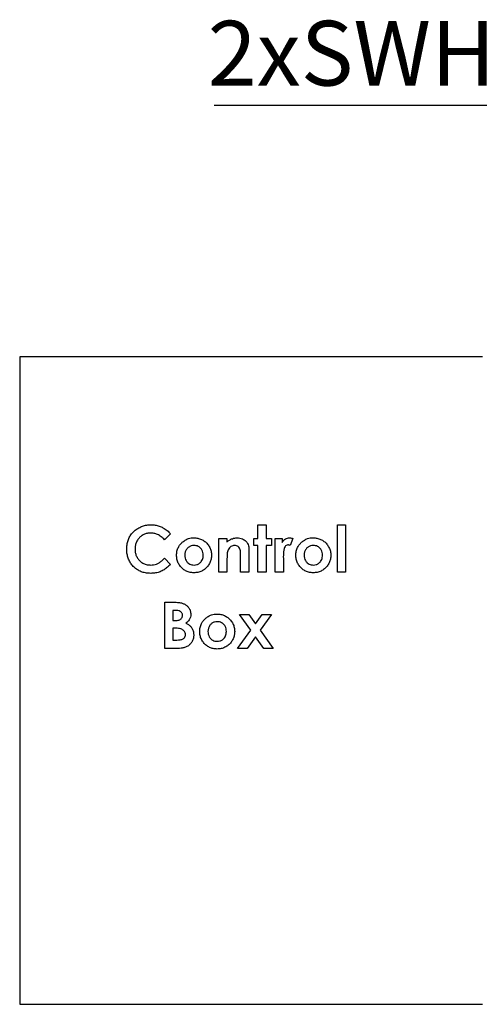
# Model space of a CAD drawing. Units: millimetres. Extents: x -2767 to -2244, y -5528 to -5146.
# Drawn here: x -2563 to -2538, y -5199 to -5146 of the extents above; entities that cross this region are included whole.
import ezdxf

# ---------------------------------------------------------------- set-up
doc = ezdxf.new("R2010")
doc.units = ezdxf.units.MM
doc.layers.add('BORDER', color=7, linetype='Continuous')
doc.styles.add('SLDTEXTSTYLE2', font='TXT', dxfattribs={"width": 0.75})

# ---------------------------------------------------------------- blocks, each defined once
blk = doc.blocks.new('SW_NOTE_9')
at = {"layer": 'BORDER', "color": 0}
blk.add_line((-20.179, 0), (0, 0), dxfattribs=at)
blk.add_line((-20.179, 0), (0, 0), dxfattribs=at)
at = {"layer": 'BORDER', "color": 0, "insert": (-20.538, 4.559), "char_height": 3.5, "attachment_point": 1, "style": 'SLDTEXTSTYLE2'}
blk.add_mtext('2xSWH90', dxfattribs=at)

msp = doc.modelspace()

# ---------------------------------------------------------------- linework, layer by layer
at = {"color": 7, "linetype": 'Continuous', "lineweight": 25}
for p, q in [((-2563.12818, -5164.47304), (-2563.12818, -5199.47304)), ((-2538.12818, -5164.47304), (-2563.12818, -5164.47304)), ((-2550.26514, -5173.55321), (-2549.81642, -5173.55321)), ((-2550.26514, -5174.29039), (-2550.26514, -5173.55321)), ((-2549.81642, -5173.55321), (-2549.81642, -5174.29039)), ((-2545.97027, -5173.55321), (-2545.52155, -5173.55321)), ((-2545.97027, -5176.11731), (-2545.97027, -5173.55321)), ((-2545.52155, -5173.55321), (-2545.52155, -5176.11731)), ((-2554.97668, -5174.051), (-2555.3057, -5174.36551)), ((-2552.38052, -5174.29039), (-2551.93181, -5174.29039)), ((-2552.38052, -5176.11731), (-2552.38052, -5174.29039)), ((-2551.93181, -5174.29039), (-2551.93181, -5174.4837)), ((-2550.4895, -5174.675), (-2550.4895, -5174.29039)), ((-2550.4895, -5174.29039), (-2550.26514, -5174.29039)), ((-2550.26514, -5174.675), (-2550.4895, -5174.675)), ((-2550.26514, -5176.11731), (-2550.26514, -5174.675)), ((-2549.81642, -5174.29039), (-2549.52796, -5174.29039)), ((-2549.52796, -5174.675), (-2549.81642, -5174.675)), ((-2549.81642, -5174.675), (-2549.81642, -5176.11731)), ((-2549.52796, -5174.29039), (-2549.52796, -5174.675)), ((-2549.33565, -5174.29039), (-2548.95104, -5174.29039)), ((-2549.33565, -5176.11731), (-2549.33565, -5174.29039)), ((-2548.95104, -5174.29039), (-2548.95104, -5174.51525)), ((-2548.37411, -5174.30341), (-2548.51334, -5174.68352)), ((-2550.74591, -5174.91939), (-2550.74591, -5176.11731)), ((-2555.3057, -5175.36911), (-2554.98669, -5175.70415)), ((-2551.93181, -5175.39015), (-2551.93181, -5176.11731)), ((-2551.19463, -5176.11731), (-2551.19463, -5175.32404)), ((-2548.88844, -5175.28848), (-2548.88693, -5175.37763)), ((-2548.88693, -5175.37763), (-2548.88693, -5176.11731)), ((-2551.93181, -5176.11731), (-2552.38052, -5176.11731)), ((-2550.74591, -5176.11731), (-2551.19463, -5176.11731)), ((-2549.81642, -5176.11731), (-2550.26514, -5176.11731)), ((-2548.88693, -5176.11731), (-2549.33565, -5176.11731)), ((-2545.52155, -5176.11731), (-2545.97027, -5176.11731)), ((-2555.29719, -5180.23782), (-2555.29719, -5177.73782)), ((-2555.29719, -5177.73782), (-2554.89655, -5177.73782)), ((-2554.70775, -5178.18654), (-2554.84847, -5178.18654)), ((-2554.84847, -5178.18654), (-2554.84847, -5178.73141)), ((-2554.84847, -5178.73141), (-2554.72928, -5178.73141)), ((-2550.64825, -5179.25876), (-2551.26324, -5178.4109)), ((-2551.26324, -5178.4109), (-2550.75693, -5178.4109)), ((-2550.75693, -5178.4109), (-2550.39585, -5178.9087)), ((-2550.39585, -5178.9087), (-2550.03627, -5178.4109)), ((-2549.52996, -5178.4109), (-2550.14194, -5179.25876)), ((-2550.03627, -5178.4109), (-2549.52996, -5178.4109)), ((-2554.7413, -5179.14808), (-2554.84847, -5179.14808)), ((-2554.84847, -5179.14808), (-2554.84847, -5179.7891)), ((-2551.35488, -5180.23782), (-2550.64825, -5179.25876)), ((-2550.14194, -5179.25876), (-2549.43181, -5180.23782)), ((-2554.84847, -5179.7891), (-2554.71927, -5179.7891)), ((-2550.39435, -5179.60882), (-2550.84857, -5180.23782)), ((-2549.93812, -5180.23782), (-2550.39435, -5179.60882)), ((-2554.59407, -5180.23782), (-2555.29719, -5180.23782)), ((-2550.84857, -5180.23782), (-2551.35488, -5180.23782)), ((-2549.43181, -5180.23782), (-2549.93812, -5180.23782)), ((-2563.12818, -5199.47304), (-2538.12818, -5199.47304))]:
    msp.add_line(p, q, dxfattribs=at)
for points, knots in [([(-2557.34847, -5174.8633), (-2557.34547, -5174.78622), (-2557.33946, -5174.63207), (-2557.28394, -5174.40618), (-2557.18947, -5174.19424), (-2557.05607, -5174.0039), (-2556.8889, -5173.84468), (-2556.69823, -5173.71754), (-2556.49128, -5173.62274), (-2556.27046, -5173.5638), (-2556.11908, -5173.55674), (-2556.04338, -5173.55321)], [0, 0, 0, 0, 0.11204019, 0.22403662, 0.33601996, 0.44799371, 0.55996791, 0.66998017, 0.77998901, 0.8899865, 1, 1, 1, 1]), ([(-2556.04338, -5173.55321), (-2555.96777, -5173.55661), (-2555.81654, -5173.56342), (-2555.59613, -5173.62246), (-2555.37525, -5173.71732), (-2555.16043, -5173.85645), (-2555.03793, -5173.98615), (-2554.97668, -5174.051)], [0, 0, 0, 0, 0.18669839, 0.37339359, 0.5601069, 0.78005058, 1, 1, 1, 1]), ([(-2556.06091, -5174.00193), (-2556.12352, -5174.00529), (-2556.2487, -5174.01202), (-2556.42811, -5174.0743), (-2556.58691, -5174.17632), (-2556.72181, -5174.31263), (-2556.82598, -5174.47715), (-2556.88972, -5174.66557), (-2556.89641, -5174.79671), (-2556.89975, -5174.8623)], [0, 0, 0, 0, 0.14004345, 0.28001122, 0.41998701, 0.56002898, 0.70664236, 0.85326902, 1, 1, 1, 1]), ([(-2555.3057, -5174.36551), (-2555.36291, -5174.30846), (-2555.47728, -5174.1944), (-2555.67261, -5174.07945), (-2555.87064, -5174.0124), (-2555.99749, -5174.00542), (-2556.06091, -5174.00193)], [0, 0, 0, 0, 0.28008385, 0.55996921, 0.78000354, 1, 1, 1, 1]), ([(-2554.65616, -5175.20535), (-2554.65198, -5175.13137), (-2554.64363, -5174.98345), (-2554.57162, -5174.78794), (-2554.47023, -5174.62596), (-2554.38753, -5174.54414), (-2554.34617, -5174.50323)], [0, 0, 0, 0, 0.27998151, 0.55976138, 0.77984295, 1, 1, 1, 1]), ([(-2554.34617, -5174.50323), (-2554.29637, -5174.46269), (-2554.1968, -5174.38164), (-2554.03329, -5174.30602), (-2553.87283, -5174.26512), (-2553.77206, -5174.2606), (-2553.72167, -5174.25834)], [0, 0, 0, 0, 0.27995769, 0.55980402, 0.77989941, 1, 1, 1, 1]), ([(-2553.71165, -5174.675), (-2553.7621, -5174.67872), (-2553.86296, -5174.68616), (-2554.00116, -5174.75548), (-2554.11581, -5174.86871), (-2554.1952, -5175.02293), (-2554.20336, -5175.14184), (-2554.20745, -5175.20134)], [0, 0, 0, 0, 0.18674915, 0.37336802, 0.56018649, 0.77990101, 1, 1, 1, 1]), ([(-2553.72167, -5174.25834), (-2553.65191, -5174.26248), (-2553.51239, -5174.27078), (-2553.3132, -5174.34111), (-2553.13228, -5174.44748), (-2552.97622, -5174.59421), (-2552.85825, -5174.7761), (-2552.7788, -5174.98304), (-2552.76969, -5175.12924), (-2552.76514, -5175.20235)], [0, 0, 0, 0, 0.14003244, 0.28004511, 0.42009451, 0.56006795, 0.70670904, 0.85334829, 1, 1, 1, 1]), ([(-2553.21386, -5175.20134), (-2553.21656, -5175.15066), (-2553.22195, -5175.04936), (-2553.27943, -5174.90597), (-2553.37066, -5174.79626), (-2553.47832, -5174.72169), (-2553.59226, -5174.68116), (-2553.67184, -5174.67706), (-2553.71165, -5174.675)], [0, 0, 0, 0, 0.18675946, 0.37331166, 0.55978213, 0.70644042, 0.85315982, 1, 1, 1, 1]), ([(-2551.93181, -5174.4837), (-2551.88645, -5174.4493), (-2551.79579, -5174.38054), (-2551.65446, -5174.30693), (-2551.51301, -5174.26572), (-2551.42361, -5174.2608), (-2551.37892, -5174.25834)], [0, 0, 0, 0, 0.28013793, 0.56004788, 0.78005319, 1, 1, 1, 1]), ([(-2551.51864, -5174.675), (-2551.55409, -5174.6774), (-2551.62496, -5174.6822), (-2551.72306, -5174.72788), (-2551.80849, -5174.80195), (-2551.87488, -5174.9026), (-2551.89881, -5174.98256), (-2551.91077, -5175.02256)], [0, 0, 0, 0, 0.186693373, 0.373259249, 0.559961501, 0.779897753, 1, 1, 1, 1]), ([(-2551.19463, -5175.32404), (-2551.19567, -5175.2551), (-2551.19777, -5175.11729), (-2551.20596, -5174.94377), (-2551.25195, -5174.81171), (-2551.32051, -5174.73134), (-2551.4148, -5174.68199), (-2551.48401, -5174.67733), (-2551.51864, -5174.675)], [0, 0, 0, 0, 0.25053977, 0.50079094, 0.62571721, 0.75038748, 0.87506272, 1, 1, 1, 1]), ([(-2551.37892, -5174.25834), (-2551.3303, -5174.2607), (-2551.23308, -5174.26543), (-2551.10376, -5174.30932), (-2550.99386, -5174.36986), (-2550.93707, -5174.42104), (-2550.90867, -5174.44664)], [0, 0, 0, 0, 0.27996506, 0.55981278, 0.77987551, 1, 1, 1, 1]), ([(-2550.90867, -5174.44664), (-2550.87756, -5174.48341), (-2550.81533, -5174.55697), (-2550.77083, -5174.68503), (-2550.74859, -5174.80628), (-2550.7468, -5174.88169), (-2550.74591, -5174.91939)], [0, 0, 0, 0, 0.2796298, 0.55942721, 0.7796828, 1, 1, 1, 1]), ([(-2548.95104, -5174.51525), (-2548.9277, -5174.4749), (-2548.88106, -5174.39426), (-2548.77749, -5174.31285), (-2548.66635, -5174.26606), (-2548.59338, -5174.26091), (-2548.55691, -5174.25834)], [0, 0, 0, 0, 0.28007971, 0.5597971, 0.77994002, 1, 1, 1, 1]), ([(-2548.64254, -5174.64295), (-2548.67388, -5174.64895), (-2548.73681, -5174.66099), (-2548.79878, -5174.73763), (-2548.84163, -5174.82084), (-2548.87054, -5174.94393), (-2548.88585, -5175.10017), (-2548.88757, -5175.22571), (-2548.88844, -5175.28848)], [0, 0, 0, 0, 0.12364209, 0.24827649, 0.37332361, 0.49862417, 0.74926971, 1, 1, 1, 1]), ([(-2548.51334, -5174.68352), (-2548.53628, -5174.67192), (-2548.57721, -5174.65123), (-2548.6226, -5174.64548), (-2548.64254, -5174.64295)], [0, 0, 0, 0, 0.56056259, 1, 1, 1, 1]), ([(-2548.55691, -5174.25834), (-2548.5214, -5174.2613), (-2548.45793, -5174.26661), (-2548.39974, -5174.29216), (-2548.37411, -5174.30341)], [0, 0, 0, 0, 0.55952971, 1, 1, 1, 1]), ([(-2548.21386, -5175.20535), (-2548.20968, -5175.13137), (-2548.20132, -5174.98345), (-2548.12931, -5174.78794), (-2548.02793, -5174.62596), (-2547.94522, -5174.54414), (-2547.90386, -5174.50323)], [0, 0, 0, 0, 0.27998151, 0.55976138, 0.77984295, 1, 1, 1, 1]), ([(-2547.90386, -5174.50323), (-2547.85407, -5174.46269), (-2547.75449, -5174.38164), (-2547.59098, -5174.30602), (-2547.43052, -5174.26512), (-2547.32975, -5174.2606), (-2547.27936, -5174.25834)], [0, 0, 0, 0, 0.279957686, 0.559804015, 0.779899412, 1, 1, 1, 1]), ([(-2547.26935, -5174.675), (-2547.31979, -5174.67872), (-2547.42065, -5174.68616), (-2547.55886, -5174.75548), (-2547.6735, -5174.86871), (-2547.75289, -5175.02293), (-2547.76105, -5175.14184), (-2547.76514, -5175.20134)], [0, 0, 0, 0, 0.18674915, 0.37336802, 0.56018649, 0.77990101, 1, 1, 1, 1]), ([(-2547.27936, -5174.25834), (-2547.2096, -5174.26248), (-2547.07009, -5174.27078), (-2546.87089, -5174.34111), (-2546.68998, -5174.44748), (-2546.53391, -5174.59421), (-2546.41594, -5174.7761), (-2546.33649, -5174.98304), (-2546.32738, -5175.12924), (-2546.32283, -5175.20235)], [0, 0, 0, 0, 0.14003244, 0.28004511, 0.42009451, 0.56006795, 0.70670904, 0.85334829, 1, 1, 1, 1]), ([(-2546.77155, -5175.20134), (-2546.77425, -5175.15066), (-2546.77964, -5175.04936), (-2546.83712, -5174.90597), (-2546.92835, -5174.79626), (-2547.03601, -5174.72169), (-2547.14995, -5174.68116), (-2547.22954, -5174.67706), (-2547.26935, -5174.675)], [0, 0, 0, 0, 0.18675946, 0.37331166, 0.55978213, 0.70644042, 0.85315982, 1, 1, 1, 1]), ([(-2556.0504, -5176.18141), (-2556.12794, -5176.17851), (-2556.28301, -5176.17272), (-2556.5104, -5176.11779), (-2556.72398, -5176.02322), (-2556.91425, -5175.8874), (-2557.07535, -5175.72037), (-2557.20255, -5175.52764), (-2557.28982, -5175.31565), (-2557.34076, -5175.09177), (-2557.3459, -5174.93946), (-2557.34847, -5174.8633)], [0, 0, 0, 0, 0.11203887, 0.22403751, 0.33601266, 0.44798643, 0.55997908, 0.66994327, 0.77994292, 0.88996264, 1, 1, 1, 1]), ([(-2556.89975, -5174.8623), (-2556.89685, -5174.92587), (-2556.89104, -5175.05299), (-2556.83645, -5175.23745), (-2556.74279, -5175.4048), (-2556.60944, -5175.54754), (-2556.44246, -5175.65372), (-2556.25225, -5175.72154), (-2556.11902, -5175.72898), (-2556.0524, -5175.73269)], [0, 0, 0, 0, 0.14009676, 0.28014846, 0.42013293, 0.5600537, 0.70668068, 0.85331309, 1, 1, 1, 1]), ([(-2553.71967, -5176.14936), (-2553.78879, -5176.1456), (-2553.927, -5176.13809), (-2554.12508, -5176.06926), (-2554.30064, -5175.95723), (-2554.45183, -5175.80909), (-2554.56983, -5175.62942), (-2554.64419, -5175.42259), (-2554.65217, -5175.27778), (-2554.65616, -5175.20535)], [0, 0, 0, 0, 0.14004584, 0.28002269, 0.4200082, 0.56005384, 0.70669462, 0.85330392, 1, 1, 1, 1]), ([(-2554.20745, -5175.20134), (-2554.2048, -5175.2521), (-2554.1995, -5175.35356), (-2554.14341, -5175.49756), (-2554.05393, -5175.60915), (-2553.94646, -5175.68446), (-2553.83277, -5175.72632), (-2553.75304, -5175.73057), (-2553.71316, -5175.73269)], [0, 0, 0, 0, 0.18675573, 0.37330694, 0.5597911, 0.70649195, 0.85318941, 1, 1, 1, 1]), ([(-2552.76514, -5175.20235), (-2552.76934, -5175.27227), (-2552.77774, -5175.4121), (-2552.84932, -5175.6114), (-2552.95739, -5175.79192), (-2553.1069, -5175.94607), (-2553.29107, -5176.06148), (-2553.49986, -5176.13701), (-2553.64638, -5176.14524), (-2553.71967, -5176.14936)], [0, 0, 0, 0, 0.1400305, 0.2800148, 0.42004743, 0.56003189, 0.70666656, 0.85328917, 1, 1, 1, 1]), ([(-2553.71316, -5175.73269), (-2553.66221, -5175.72901), (-2553.5604, -5175.72165), (-2553.42145, -5175.65114), (-2553.31943, -5175.55095), (-2553.25361, -5175.4371), (-2553.21943, -5175.32112), (-2553.21571, -5175.24128), (-2553.21386, -5175.20134)], [0, 0, 0, 0, 0.18663058, 0.37299262, 0.55955474, 0.7063051, 0.85311206, 1, 1, 1, 1]), ([(-2551.91077, -5175.02256), (-2551.9161, -5175.05657), (-2551.92675, -5175.12461), (-2551.93041, -5175.24762), (-2551.93128, -5175.33609), (-2551.93181, -5175.39015)], [0, 0, 0, 0, 0.27982288, 0.55989426, 1, 1, 1, 1]), ([(-2547.27736, -5176.14936), (-2547.34648, -5176.1456), (-2547.4847, -5176.13809), (-2547.68277, -5176.06926), (-2547.85833, -5175.95723), (-2548.00952, -5175.80909), (-2548.12752, -5175.62942), (-2548.20188, -5175.42259), (-2548.20986, -5175.27778), (-2548.21386, -5175.20535)], [0, 0, 0, 0, 0.14004584, 0.28002269, 0.4200082, 0.56005384, 0.70669462, 0.85330392, 1, 1, 1, 1]), ([(-2547.76514, -5175.20134), (-2547.76249, -5175.2521), (-2547.75719, -5175.35356), (-2547.7011, -5175.49756), (-2547.61162, -5175.60915), (-2547.50416, -5175.68446), (-2547.39046, -5175.72632), (-2547.31073, -5175.73057), (-2547.27085, -5175.73269)], [0, 0, 0, 0, 0.18675573, 0.37330694, 0.5597911, 0.70649195, 0.85318941, 1, 1, 1, 1]), ([(-2546.32283, -5175.20235), (-2546.32703, -5175.27227), (-2546.33543, -5175.4121), (-2546.40701, -5175.6114), (-2546.51509, -5175.79192), (-2546.66459, -5175.94607), (-2546.84876, -5176.06148), (-2547.05755, -5176.13701), (-2547.20407, -5176.14524), (-2547.27736, -5176.14936)], [0, 0, 0, 0, 0.1400305, 0.2800148, 0.42004743, 0.56003189, 0.70666656, 0.85328917, 1, 1, 1, 1]), ([(-2547.27085, -5175.73269), (-2547.21991, -5175.72901), (-2547.11809, -5175.72165), (-2546.97914, -5175.65114), (-2546.87713, -5175.55095), (-2546.8113, -5175.4371), (-2546.77712, -5175.32112), (-2546.77341, -5175.24128), (-2546.77155, -5175.20134)], [0, 0, 0, 0, 0.18663058, 0.37299262, 0.55955474, 0.7063051, 0.85311206, 1, 1, 1, 1]), ([(-2556.0524, -5175.73269), (-2555.99906, -5175.73039), (-2555.89239, -5175.72577), (-2555.73659, -5175.68441), (-2555.58403, -5175.60902), (-2555.44031, -5175.50104), (-2555.35058, -5175.4131), (-2555.3057, -5175.36911)], [0, 0, 0, 0, 0.186696, 0.37335592, 0.55988553, 0.77987262, 1, 1, 1, 1]), ([(-2554.98669, -5175.70415), (-2555.04097, -5175.75564), (-2555.14952, -5175.85861), (-2555.32989, -5175.99316), (-2555.54128, -5176.10398), (-2555.78595, -5176.17044), (-2555.96223, -5176.17775), (-2556.0504, -5176.18141)], [0, 0, 0, 0, 0.18680869, 0.37355713, 0.56016664, 0.78001216, 1, 1, 1, 1]), ([(-2554.89655, -5177.73782), (-2554.80055, -5177.73787), (-2554.62921, -5177.73795), (-2554.46079, -5177.76882), (-2554.38673, -5177.78239)], [0, 0, 0, 0, 0.56027388, 1, 1, 1, 1]), ([(-2554.38673, -5177.78239), (-2554.33619, -5177.79842), (-2554.23516, -5177.83045), (-2554.10055, -5177.91813), (-2553.9852, -5178.04122), (-2553.9008, -5178.20232), (-2553.89156, -5178.32733), (-2553.88693, -5178.38987)], [0, 0, 0, 0, 0.18692131, 0.37366394, 0.56042444, 0.78010498, 1, 1, 1, 1]), ([(-2554.33565, -5178.44996), (-2554.33674, -5178.42842), (-2554.33891, -5178.38531), (-2554.36408, -5178.32476), (-2554.40422, -5178.27355), (-2554.47454, -5178.22316), (-2554.57921, -5178.19089), (-2554.66485, -5178.18799), (-2554.70775, -5178.18654)], [0, 0, 0, 0, 0.12514901, 0.25040214, 0.37539937, 0.50052428, 0.7497853, 1, 1, 1, 1]), ([(-2553.88693, -5178.38987), (-2553.89054, -5178.44314), (-2553.89776, -5178.54966), (-2553.96111, -5178.68693), (-2554.04864, -5178.79288), (-2554.11378, -5178.84538), (-2554.14635, -5178.87164)], [0, 0, 0, 0, 0.27984338, 0.55953345, 0.77972393, 1, 1, 1, 1]), ([(-2553.09617, -5178.62374), (-2553.04637, -5178.5832), (-2552.9468, -5178.50215), (-2552.78329, -5178.42653), (-2552.62283, -5178.38563), (-2552.52206, -5178.38111), (-2552.47167, -5178.37885)], [0, 0, 0, 0, 0.27995769, 0.55980402, 0.77989941, 1, 1, 1, 1]), ([(-2552.47167, -5178.37885), (-2552.40191, -5178.383), (-2552.26239, -5178.39129), (-2552.0632, -5178.46162), (-2551.88228, -5178.56799), (-2551.72622, -5178.71472), (-2551.60825, -5178.89661), (-2551.5288, -5179.10355), (-2551.51969, -5179.24975), (-2551.51514, -5179.32286)], [0, 0, 0, 0, 0.140032441, 0.280045106, 0.420094512, 0.56006795, 0.706709039, 0.853348289, 1, 1, 1, 1]), ([(-2554.72928, -5178.73141), (-2554.69521, -5178.73059), (-2554.62709, -5178.72894), (-2554.52655, -5178.70843), (-2554.43948, -5178.66723), (-2554.37677, -5178.6045), (-2554.34066, -5178.53056), (-2554.33732, -5178.47684), (-2554.33565, -5178.44996)], [0, 0, 0, 0, 0.18692607, 0.37371128, 0.55995655, 0.70661206, 0.85324924, 1, 1, 1, 1]), ([(-2554.14635, -5178.87164), (-2554.10159, -5178.89562), (-2554.0121, -5178.94355), (-2553.89445, -5179.04218), (-2553.79861, -5179.17309), (-2553.73611, -5179.33455), (-2553.72982, -5179.45427), (-2553.72668, -5179.51417)], [0, 0, 0, 0, 0.18688111, 0.37362173, 0.56017822, 0.77997013, 1, 1, 1, 1]), ([(-2553.40616, -5179.32586), (-2553.40198, -5179.25188), (-2553.39363, -5179.10396), (-2553.32162, -5178.90845), (-2553.22023, -5178.74648), (-2553.13753, -5178.66466), (-2553.09617, -5178.62374)], [0, 0, 0, 0, 0.27998151, 0.55976138, 0.77984295, 1, 1, 1, 1]), ([(-2552.46165, -5178.79552), (-2552.5121, -5178.79923), (-2552.61296, -5178.80667), (-2552.75116, -5178.87599), (-2552.86581, -5178.98922), (-2552.9452, -5179.14344), (-2552.95336, -5179.26235), (-2552.95745, -5179.32186)], [0, 0, 0, 0, 0.18674915, 0.37336802, 0.56018649, 0.77990101, 1, 1, 1, 1]), ([(-2551.96386, -5179.32186), (-2551.96656, -5179.27118), (-2551.97195, -5179.16987), (-2552.02943, -5179.02648), (-2552.12066, -5178.91677), (-2552.22832, -5178.8422), (-2552.34226, -5178.80167), (-2552.42184, -5178.79757), (-2552.46165, -5178.79552)], [0, 0, 0, 0, 0.18675946, 0.37331166, 0.55978213, 0.70644042, 0.85315982, 1, 1, 1, 1]), ([(-2554.1754, -5179.49664), (-2554.17751, -5179.46533), (-2554.18174, -5179.40276), (-2554.22361, -5179.31647), (-2554.29002, -5179.24904), (-2554.38077, -5179.19612), (-2554.49223, -5179.1662), (-2554.6163, -5179.15053), (-2554.69963, -5179.1489), (-2554.7413, -5179.14808)], [0, 0, 0, 0, 0.12486704, 0.24959383, 0.37447708, 0.49940997, 0.66614673, 0.83304456, 1, 1, 1, 1]), ([(-2552.46967, -5180.26987), (-2552.53879, -5180.26612), (-2552.677, -5180.2586), (-2552.87508, -5180.18977), (-2553.05064, -5180.07774), (-2553.20183, -5179.92961), (-2553.31983, -5179.74993), (-2553.39419, -5179.54311), (-2553.40217, -5179.39829), (-2553.40616, -5179.32586)], [0, 0, 0, 0, 0.14004584, 0.28002269, 0.4200082, 0.56005384, 0.70669462, 0.85330392, 1, 1, 1, 1]), ([(-2552.95745, -5179.32186), (-2552.9548, -5179.37262), (-2552.9495, -5179.47408), (-2552.89341, -5179.61807), (-2552.80393, -5179.72967), (-2552.69646, -5179.80498), (-2552.58277, -5179.84683), (-2552.50304, -5179.85108), (-2552.46316, -5179.85321)], [0, 0, 0, 0, 0.18675573, 0.37330694, 0.5597911, 0.70649195, 0.85318941, 1, 1, 1, 1]), ([(-2551.51514, -5179.32286), (-2551.51934, -5179.39278), (-2551.52774, -5179.53261), (-2551.59932, -5179.73191), (-2551.70739, -5179.91244), (-2551.8569, -5180.06658), (-2552.04107, -5180.182), (-2552.24986, -5180.25752), (-2552.39638, -5180.26576), (-2552.46967, -5180.26987)], [0, 0, 0, 0, 0.1400305, 0.2800148, 0.42004743, 0.56003189, 0.70666656, 0.85328917, 1, 1, 1, 1]), ([(-2552.46316, -5179.85321), (-2552.41221, -5179.84953), (-2552.3104, -5179.84217), (-2552.17145, -5179.77166), (-2552.06943, -5179.67147), (-2552.00361, -5179.55761), (-2551.96943, -5179.44163), (-2551.96571, -5179.36179), (-2551.96386, -5179.32186)], [0, 0, 0, 0, 0.18663058, 0.37299262, 0.55955474, 0.7063051, 0.85311206, 1, 1, 1, 1]), ([(-2554.71927, -5179.7891), (-2554.66102, -5179.78806), (-2554.5446, -5179.78596), (-2554.39955, -5179.76524), (-2554.28997, -5179.72247), (-2554.22307, -5179.66377), (-2554.18125, -5179.58431), (-2554.17735, -5179.52588), (-2554.1754, -5179.49664)], [0, 0, 0, 0, 0.25046592, 0.50059741, 0.62558234, 0.75040928, 0.87510271, 1, 1, 1, 1]), ([(-2553.72668, -5179.51417), (-2553.73041, -5179.57386), (-2553.73789, -5179.69322), (-2553.80749, -5179.8606), (-2553.91132, -5180.00703), (-2554.05119, -5180.1257), (-2554.22176, -5180.20067), (-2554.40701, -5180.23303), (-2554.5317, -5180.23623), (-2554.59407, -5180.23782)], [0, 0, 0, 0, 0.14002534, 0.28000621, 0.41999884, 0.55993718, 0.70641453, 0.8531387, 1, 1, 1, 1])]:
    msp.add_open_spline(points, degree=3, knots=knots, dxfattribs=at)

# ---------------------------------------------------------------- block references
at = {"layer": 'BORDER'}
msp.add_blockref('SW_NOTE_9', (-2532.43985, -5150.87826), dxfattribs=at)

doc.saveas('drawing.dxf')
